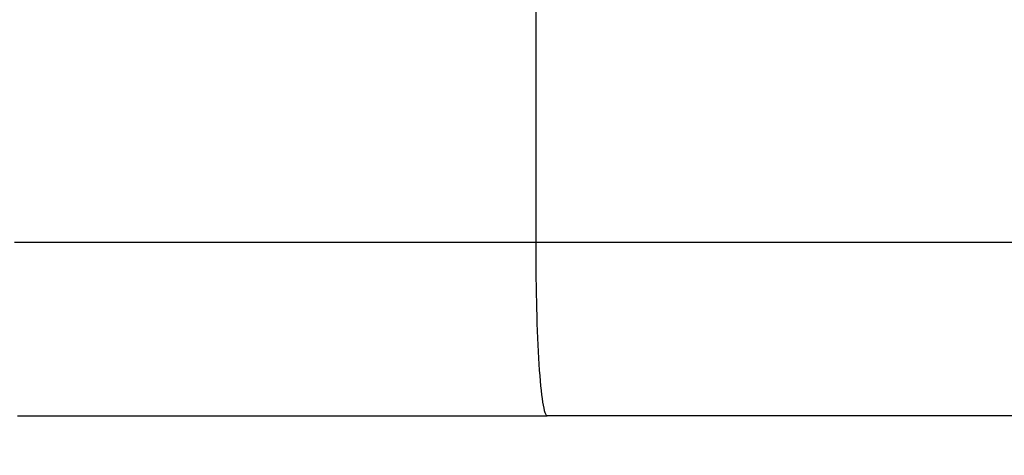
# Model space of a CAD drawing. Units: millimetres. Extents: x -14 to 8069, y 15 to 5145.
# Drawn here: x 3872 to 3929, y 2740 to 2765 of the extents above; entities that cross this region are included whole.
import ezdxf

# ---------------------------------------------------------------- set-up
doc = ezdxf.new("R2010")
doc.units = ezdxf.units.MM
doc.styles.get("Standard").update_dxf_attribs({"font": 'arial.ttf'})
doc.dimstyles.new('ISO-25', dxfattribs={"dimtxt": 2.5, "dimasz": 2.5, "dimexe": 1.25, "dimexo": 0.625, "dimtad": 1, "dimtxsty": 'Standard', "dimcen": 2.5, "dimadec": 0, "dimazin": 0, "dimtfac": 1, "dimtmove": 0, "dimatfit": 3, "dimfxl": 1, "dimarcsym": 0})

# ---------------------------------------------------------------- blocks, each defined once
blk = doc.blocks.new('*D4')
at = {"color": 0, "lineweight": -2, "transparency": 16777216}
for p, q in [((377.376, 4821.494), (377.376, 4872.744)), ((8069.05, 4821.494), (8069.05, 4872.744)), ((497.376, 4871.494), (7949.05, 4871.494))]:
    blk.add_line(p, q, dxfattribs=at)
at = {"color": 0, "transparency": 16777216}
for points in [[(497.376, 4891.494), (497.376, 4851.494), (377.376, 4871.494)], [(7949.05, 4891.494), (7949.05, 4851.494), (8069.05, 4871.494)]]:
    blk.add_solid(points, dxfattribs=at)
at = {"layer": 'Defpoints', "color": 0, "transparency": 16777216}
for p in [(8069.05, 4871.494), (377.376, 2387.257), (8069.05, 2387.257)]:
    blk.add_point(p, dxfattribs=at)
at = {"color": 0, "transparency": 16777216, "insert": (4223.213, 5013.608), "char_height": 200, "attachment_point": 5}
blk.add_mtext('770', dxfattribs=at)
blk = doc.blocks.new('*D5')
at = {"color": 0, "lineweight": -2, "transparency": 16777216}
for p, q in [((308.558, 4759.438), (257.308, 4759.438)), ((258.558, 4639.438), (258.558, 135.076)), ((308.558, 15.076), (257.308, 15.076))]:
    blk.add_line(p, q, dxfattribs=at)
at = {"color": 0, "transparency": 16777216}
for points in [[(238.558, 4639.438), (278.558, 4639.438), (258.558, 4759.438)], [(238.558, 135.076), (278.558, 135.076), (258.558, 15.076)]]:
    blk.add_solid(points, dxfattribs=at)
at = {"layer": 'Defpoints', "color": 0, "transparency": 16777216}
for p in [(4223.213, 4759.438), (258.558, 15.076), (4223.213, 15.076)]:
    blk.add_point(p, dxfattribs=at)
at = {"color": 0, "transparency": 16777216, "insert": (116.853, 2387.257), "char_height": 200, "attachment_point": 5, "rotation": 90}
blk.add_mtext('475', dxfattribs=at)

msp = doc.modelspace()

# ---------------------------------------------------------------- linework, layer by layer
for p, q in [((3901.928, 2771.187), (3901.928, 2752.567)), ((3871.933, 2752.567), (3901.928, 2752.567)), ((3901.928, 2752.567), (3945.1, 2752.567)), ((3872.121, 2742.567), (3902.594, 2742.567)), ((3947.379, 2742.567), (3902.594, 2742.567))]:
    msp.add_line(p, q)
msp.add_open_spline([(3901.928, 2752.567), (3901.928, 2751.266), (3901.944, 2749.978), (3901.976, 2748.774), (3902.007, 2747.57), (3902.054, 2746.474), (3902.114, 2745.548), (3902.174, 2744.62), (3902.245, 2743.88), (3902.326, 2743.369), (3902.367, 2743.107), (3902.41, 2742.907), (3902.455, 2742.772), (3902.5, 2742.637), (3902.545, 2742.569), (3902.592, 2742.567), (3902.592, 2742.567), (3902.593, 2742.567), (3902.594, 2742.567)], degree=3, knots=[-1.573313, -1.573313, -1.573313, -1.573313, -1.183026, -1.183026, -1.183026, -0.792539, -0.792539, -0.792539, -0.401636, -0.401636, -0.401636, -0.200831, -0.200831, -0.200831, 0, 0, 0, 0.002448, 0.002448, 0.002448, 0.002448])

# ---------------------------------------------------------------- dimensions: what is measured, and where the dimension line sits
dim = msp.add_linear_dim(base=(8069.05, 4871.494), p1=(377.376, 2387.257), p2=(8069.05, 2387.257), text='770', dimstyle='ISO-25', override={"dimtxt": 200, "dimasz": 120, "dimgap": 40, "dimtad": 2, "dimfxl": 50, "dimfxlon": 1})
dim.commit()
dim.dimension.update_dxf_attribs({"geometry": '*D4', "text_midpoint": (4223.213, 5013.608)})
dim = msp.add_linear_dim(base=(258.558, 15.076), p1=(4223.213, 4759.438), p2=(4223.213, 15.076), angle=90, text='475', dimstyle='ISO-25', override={"dimtxt": 200, "dimasz": 120, "dimgap": 40, "dimtad": 2, "dimfxl": 50, "dimfxlon": 1})
dim.commit()
dim.dimension.update_dxf_attribs({"geometry": '*D5', "text_midpoint": (116.853, 2387.257)})

doc.saveas('drawing.dxf')
